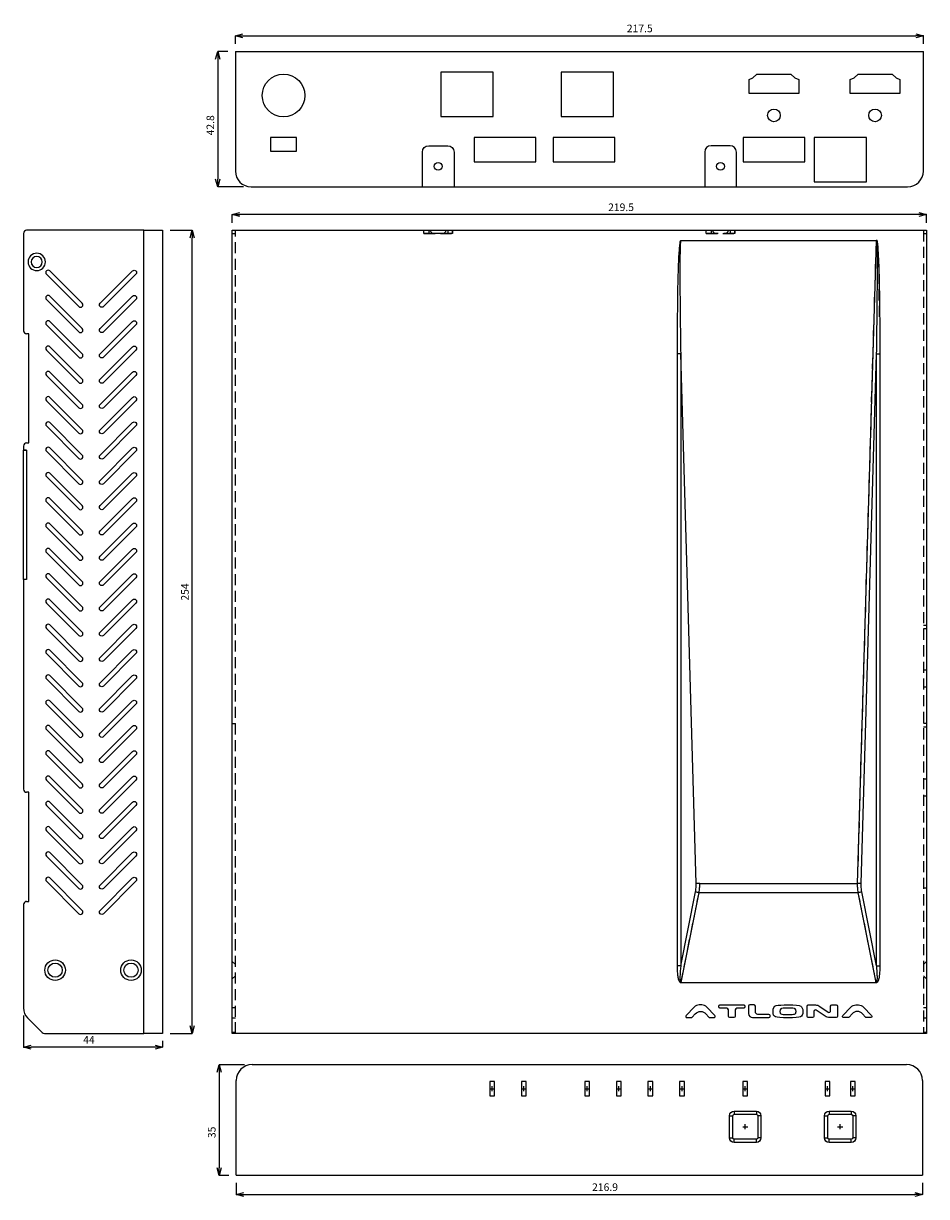
# Model space of a CAD drawing. Extents: x -243 to 43, y -687 to -316.
import ezdxf

# ---------------------------------------------------------------- set-up
doc = ezdxf.new("R2010")
doc.units = 0
doc.header["$LTSCALE"] = 7
doc.header["$MEASUREMENT"] = 0
doc.header["$PDMODE"] = 35
doc.linetypes.add('DASHED', pattern=[0.75, 0.5, -0.25])
doc.layers.get('0').update_dxf_attribs({"linetype": 'CONTINUOUS'})
doc.layers.get('DEFPOINTS').update_dxf_attribs({"linetype": 'CONTINUOUS'})
doc.layers.add('1', color=5, linetype='CONTINUOUS')
doc.layers.add('DIM', color=4, linetype='CONTINUOUS')
doc.styles.add('LFP', font='COMPLEX', dxfattribs={"bigfont": 'LFP'})
doc.dimstyles.new('DMT', dxfattribs={"dimscale": 8, "dimtxt": 0.3, "dimasz": 0.3, "dimexe": 0, "dimexo": 0.3, "dimgap": 0.14, "dimtad": 1, "dimtoh": 1, "dimzin": 0, "dimdsep": 46, "dimtxsty": 'LFP', "dimblk": 'OPEN30', "dimcen": 0.2, "dimadec": 0, "dimazin": 0, "dimtfac": 1, "dimtofl": 0, "dimtmove": 1, "dimatfit": 0, "dimldrblk": 'OPEN30', "dimfxl": 1, "dimtolj": 1, "dimtzin": 0, "dimarcsym": 0})

# ---------------------------------------------------------------- blocks, each defined once
blk = doc.blocks.new('_Open30')
at = {"layer": 'DIM', "color": 0, "lineweight": -2}
for p, q in [((-1, 0.27), (0, 0)), ((0, 0), (-1, -0.27)), ((0, 0), (-1, 0))]:
    blk.add_line(p, q, dxfattribs=at)
blk = doc.blocks.new('*D1')
at = {"layer": 'DEFPOINTS', "color": 0, "transparency": 16777216}
for p in [(2247.02, -176.55), (2463.92, -176.55), (2463.92, -182.61)]:
    blk.add_point(p, dxfattribs=at)
at = {"layer": 'DIM', "color": 0, "lineweight": -2, "transparency": 16777216}
for p, q in [((2247.02, -178.95), (2247.02, -182.61)), ((2463.92, -178.95), (2463.92, -182.61)), ((2249.42, -182.61), (2461.52, -182.61))]:
    blk.add_line(p, q, dxfattribs=at)
at = {"layer": 'DIM', "color": 0, "lineweight": -2, "transparency": 16777216, "xscale": 2.399999999999999, "yscale": 2.399999999999999, "zscale": 2.399999999999999, "rotation": 180}
blk.add_blockref('_Open30', (2247.02, -182.61), dxfattribs=at)
at = {"layer": 'DIM', "color": 0, "lineweight": -2, "transparency": 16777216, "xscale": 2.399999999999999, "yscale": 2.399999999999999, "zscale": 2.399999999999999}
blk.add_blockref('_Open30', (2463.92, -182.61), dxfattribs=at)
at = {"layer": 'DIM', "color": 0, "transparency": 16777216, "insert": (2363.58, -180.29), "char_height": 2.4, "attachment_point": 5, "style": 'LFP'}
blk.add_mtext('\\A1;216.9', dxfattribs=at)
blk = doc.blocks.new('*D2')
at = {"layer": 'DEFPOINTS', "color": 0, "transparency": 16777216}
for p in [(2252.02, -141.55), (2241.58, -176.55), (2247.02, -176.55)]:
    blk.add_point(p, dxfattribs=at)
at = {"layer": 'DIM', "color": 0, "lineweight": -2, "transparency": 16777216}
for p, q in [((2249.62, -141.55), (2241.58, -141.55)), ((2241.58, -143.95), (2241.58, -174.15)), ((2244.62, -176.55), (2241.58, -176.55))]:
    blk.add_line(p, q, dxfattribs=at)
at = {"layer": 'DIM', "color": 0, "lineweight": -2, "transparency": 16777216, "xscale": 2.399999999999999, "yscale": 2.399999999999999, "zscale": 2.399999999999999}
for p, rotation in [((2241.58, -141.55), 90), ((2241.58, -176.55), 270)]:
    blk.add_blockref('_Open30', p, dxfattribs=dict(at, rotation=rotation))
at = {"layer": 'DIM', "color": 0, "transparency": 16777216, "insert": (2239.26, -162.95), "char_height": 2.4, "attachment_point": 5, "rotation": 90, "style": 'LFP'}
blk.add_mtext('\\A1;35', dxfattribs=at)
blk = doc.blocks.new('*D3')
at = {"layer": 'DEFPOINTS', "color": 0, "transparency": 16777216}
for p in [(2223.73, 122.33), (2233.09, 122.33), (2223.73, -131.66)]:
    blk.add_point(p, dxfattribs=at)
at = {"layer": 'DIM', "color": 0, "lineweight": -2, "transparency": 16777216}
for p, q in [((2226.13, 122.33), (2233.09, 122.33)), ((2233.09, -129.26), (2233.09, 119.93)), ((2226.13, -131.66), (2233.09, -131.66))]:
    blk.add_line(p, q, dxfattribs=at)
at = {"layer": 'DIM', "color": 0, "lineweight": -2, "transparency": 16777216, "xscale": 2.399999999999999, "yscale": 2.399999999999999, "zscale": 2.399999999999999}
for p, rotation in [((2233.09, 122.33), 90), ((2233.09, -131.66), 270)]:
    blk.add_blockref('_Open30', p, dxfattribs=dict(at, rotation=rotation))
at = {"layer": 'DIM', "color": 0, "transparency": 16777216, "insert": (2230.77, 7.94), "char_height": 2.4, "attachment_point": 5, "rotation": 90, "style": 'LFP'}
blk.add_mtext('\\A1;254', dxfattribs=at)
blk = doc.blocks.new('*D4')
at = {"layer": 'DEFPOINTS', "color": 0, "transparency": 16777216}
for p in [(2246.72, 178.86), (2241.13, 136.06), (2251.72, 136.06)]:
    blk.add_point(p, dxfattribs=at)
at = {"layer": 'DIM', "color": 0, "lineweight": -2, "transparency": 16777216}
for p, q in [((2244.32, 178.86), (2241.13, 178.86)), ((2241.13, 176.46), (2241.13, 138.46)), ((2249.32, 136.06), (2241.13, 136.06))]:
    blk.add_line(p, q, dxfattribs=at)
at = {"layer": 'DIM', "color": 0, "lineweight": -2, "transparency": 16777216, "xscale": 2.399999999999999, "yscale": 2.399999999999999, "zscale": 2.399999999999999}
for p, rotation in [((2241.13, 178.86), 90), ((2241.13, 136.06), 270)]:
    blk.add_blockref('_Open30', p, dxfattribs=dict(at, rotation=rotation))
at = {"layer": 'DIM', "color": 0, "transparency": 16777216, "insert": (2238.81, 155.54), "char_height": 2.4, "attachment_point": 5, "rotation": 90, "style": 'LFP'}
blk.add_mtext('\\A1;42.8', dxfattribs=at)
blk = doc.blocks.new('*D5')
at = {"layer": 'DEFPOINTS', "color": 0, "transparency": 16777216}
for p in [(2464.22, 183.85), (2246.72, 178.86), (2464.22, 178.86)]:
    blk.add_point(p, dxfattribs=at)
at = {"layer": 'DIM', "color": 0, "lineweight": -2, "transparency": 16777216}
for p, q in [((2246.72, 181.26), (2246.72, 183.85)), ((2249.12, 183.85), (2461.82, 183.85)), ((2464.22, 181.26), (2464.22, 183.85))]:
    blk.add_line(p, q, dxfattribs=at)
at = {"layer": 'DIM', "color": 0, "lineweight": -2, "transparency": 16777216, "xscale": 2.399999999999999, "yscale": 2.399999999999999, "zscale": 2.399999999999999, "rotation": 180}
blk.add_blockref('_Open30', (2246.72, 183.85), dxfattribs=at)
at = {"layer": 'DIM', "color": 0, "lineweight": -2, "transparency": 16777216, "xscale": 2.399999999999999, "yscale": 2.399999999999999, "zscale": 2.399999999999999}
blk.add_blockref('_Open30', (2464.22, 183.85), dxfattribs=at)
at = {"layer": 'DIM', "color": 0, "transparency": 16777216, "insert": (2374.56, 186.17), "char_height": 2.4, "attachment_point": 5, "style": 'LFP'}
blk.add_mtext('\\A1;217.5', dxfattribs=at)
blk = doc.blocks.new('*D6')
at = {"layer": 'DEFPOINTS', "color": 0, "transparency": 16777216}
for p in [(2179.73, -123.59), (2223.73, -131.66), (2179.73, -136)]:
    blk.add_point(p, dxfattribs=at)
at = {"layer": 'DIM', "color": 0, "lineweight": -2, "transparency": 16777216}
for p, q in [((2179.73, -125.99), (2179.73, -136)), ((2221.33, -136), (2182.13, -136)), ((2223.73, -134.06), (2223.73, -136))]:
    blk.add_line(p, q, dxfattribs=at)
at = {"layer": 'DIM', "color": 0, "lineweight": -2, "transparency": 16777216, "xscale": 2.399999999999999, "yscale": 2.399999999999999, "zscale": 2.399999999999999, "rotation": 180}
blk.add_blockref('_Open30', (2179.73, -136), dxfattribs=at)
at = {"layer": 'DIM', "color": 0, "lineweight": -2, "transparency": 16777216, "xscale": 2.399999999999999, "yscale": 2.399999999999999, "zscale": 2.399999999999999}
blk.add_blockref('_Open30', (2223.73, -136), dxfattribs=at)
at = {"layer": 'DIM', "color": 0, "transparency": 16777216, "insert": (2200.44, -133.68), "char_height": 2.4, "attachment_point": 5, "style": 'LFP'}
blk.add_mtext('\\A1;44', dxfattribs=at)
blk = doc.blocks.new('*D7')
at = {"layer": 'DEFPOINTS', "color": 0, "transparency": 16777216}
for p in [(-176.84, -376.9), (-176.84, -381.87), (42.66, -381.87)]:
    blk.add_point(p, dxfattribs=at)
at = {"layer": 'DIM', "color": 0, "lineweight": -2, "transparency": 16777216}
for p, q in [((-176.84, -379.47), (-176.84, -376.9)), ((40.26, -376.9), (-174.44, -376.9)), ((42.66, -379.47), (42.66, -376.9))]:
    blk.add_line(p, q, dxfattribs=at)
at = {"layer": 'DIM', "color": 0, "lineweight": -2, "transparency": 16777216, "xscale": 2.4, "yscale": 2.4, "zscale": 2.4, "rotation": 180}
blk.add_blockref('_Open30', (-176.84, -376.9), dxfattribs=at)
at = {"layer": 'DIM', "color": 0, "lineweight": -2, "transparency": 16777216, "xscale": 2.4, "yscale": 2.4, "zscale": 2.4}
blk.add_blockref('_Open30', (42.66, -376.9), dxfattribs=at)
at = {"layer": 'DIM', "color": 0, "transparency": 16777216, "insert": (-53.9, -374.58), "char_height": 2.4, "attachment_point": 5, "style": 'LFP'}
blk.add_mtext('\\A1;219.5', dxfattribs=at)

msp = doc.modelspace()

# ---------------------------------------------------------------- linework, layer by layer
for p, q in [((-170.535, -645.75), (36.365, -645.75)), ((-175.535, -680.75), (-175.535, -650.75)), ((41.365, -650.75), (41.365, -680.75)), ((-175.535, -680.75), (41.365, -680.75))]:
    msp.add_line(p, q)
for centre, start, end in [((-170.535, -650.75), 90, 180), ((36.365, -650.75), 0, 90)]:
    msp.add_arc(centre, 5, start, end)
at = {"layer": '1', "color": 7, "linetype": 'Continuous'}
for p, q in [((-175.835, -325.341), (41.665, -325.341)), ((-175.835, -325.341), (-175.835, -363.141)), ((41.665, -363.141), (41.665, -325.341)), ((-94.312, -331.891), (-110.858, -331.891)), ((-110.858, -331.891), (-110.858, -345.891)), ((-94.312, -345.891), (-94.312, -331.891)), ((-56.312, -331.891), (-72.858, -331.891)), ((-72.858, -331.891), (-72.858, -345.891)), ((-56.312, -345.891), (-56.312, -331.891)), ((-13.435, -334.146), (-12.21, -333.646)), ((-12.21, -333.646), (-10.985, -332.446)), ((-10.985, -332.446), (-0.185, -332.446)), ((-0.185, -332.446), (1.04, -333.646)), ((1.04, -333.646), (2.265, -334.146)), ((18.565, -334.146), (19.79, -333.646)), ((19.79, -333.646), (21.015, -332.446)), ((21.015, -332.446), (31.815, -332.446)), ((31.815, -332.446), (33.04, -333.646)), ((33.04, -333.646), (34.265, -334.146)), ((-13.435, -338.646), (-13.435, -334.146)), ((2.265, -334.146), (2.265, -338.646)), ((18.565, -338.646), (18.565, -334.146)), ((34.265, -334.146), (34.265, -338.646)), ((2.265, -338.646), (-13.435, -338.646)), ((34.265, -338.646), (18.565, -338.646)), ((-110.858, -345.891), (-94.312, -345.891)), ((-72.858, -345.891), (-56.312, -345.891)), ((-164.685, -352.491), (-164.685, -356.891)), ((-156.485, -352.491), (-164.685, -352.491)), ((-156.485, -356.891), (-156.485, -352.491)), ((-114.71, -355.141), (-108.71, -355.141)), ((-80.835, -352.491), (-100.335, -352.491)), ((-100.335, -352.491), (-100.335, -360.191)), ((-80.835, -360.191), (-80.835, -352.491)), ((-55.835, -352.491), (-75.335, -352.491)), ((-75.335, -352.491), (-75.335, -360.191)), ((-55.835, -360.191), (-55.835, -352.491)), ((-19.46, -355.141), (-25.46, -355.141)), ((-15.335, -352.491), (-15.335, -360.191)), ((4.165, -352.491), (-15.335, -352.491)), ((4.165, -360.191), (4.165, -352.491)), ((23.688, -352.491), (7.142, -352.491)), ((7.142, -352.491), (7.142, -366.491)), ((23.688, -366.491), (23.688, -352.491)), ((-164.685, -356.891), (-156.485, -356.891)), ((-116.71, -368.141), (-116.71, -357.141)), ((-106.71, -357.141), (-106.71, -368.141)), ((-27.46, -357.141), (-27.46, -368.141)), ((-17.46, -368.141), (-17.46, -357.141)), ((-100.335, -360.191), (-80.835, -360.191)), ((-75.335, -360.191), (-55.835, -360.191)), ((-15.335, -360.191), (4.165, -360.191)), ((7.142, -366.491), (23.688, -366.491)), ((-170.835, -368.141), (-116.71, -368.141)), ((-116.71, -368.141), (-106.71, -368.141)), ((-106.71, -368.141), (-27.46, -368.141)), ((-27.46, -368.141), (-17.46, -368.141)), ((-17.46, -368.141), (36.665, -368.141)), ((-204.817, -381.869), (-241.817, -381.869)), ((-204.817, -381.869), (-198.817, -381.869)), ((-204.817, -635.86), (-204.817, -381.869)), ((-198.817, -381.869), (-198.817, -635.86)), ((-176.835, -381.869), (-170.835, -381.869)), ((-176.835, -635.86), (-176.835, -381.869)), ((-170.835, -381.869), (-116.212, -381.869)), ((-116.212, -382.871), (-116.212, -381.869)), ((-116.21, -382.871), (-116.21, -381.869)), ((-116.21, -381.869), (-107.21, -381.869)), ((-107.21, -381.869), (-107.21, -382.871)), ((-107.208, -382.871), (-107.208, -381.869)), ((-107.208, -381.869), (-26.962, -381.869)), ((-26.962, -382.871), (-26.962, -381.869)), ((-26.96, -382.871), (-26.96, -381.869)), ((-26.96, -381.869), (-17.96, -381.869)), ((-17.96, -381.869), (-17.96, -382.871)), ((-17.958, -382.871), (-17.958, -381.869)), ((-17.958, -381.869), (36.665, -381.869)), ((36.665, -381.869), (42.665, -381.869)), ((42.665, -381.869), (42.665, -635.86)), ((-242.817, -382.869), (-242.817, -413.619)), ((-116.212, -382.871), (-116.21, -382.871)), ((-107.21, -382.871), (-116.21, -382.871)), ((-107.21, -382.871), (-107.208, -382.871)), ((-34.982, -385.058), (26.818, -385.058)), ((-26.962, -382.871), (-26.96, -382.871)), ((-17.96, -382.871), (-17.958, -382.871)), ((20.866, -588.439), (26.818, -385.058)), ((-235.556, -395.758), (-225.303, -406.012)), ((-224.242, -404.951), (-234.496, -394.698)), ((-218.586, -404.951), (-208.333, -394.698)), ((-207.272, -395.758), (-217.525, -406.012)), ((-235.556, -403.758), (-225.303, -414.012)), ((-224.242, -412.951), (-234.496, -402.698)), ((-218.586, -412.951), (-208.333, -402.698)), ((-207.272, -403.758), (-217.525, -414.012)), ((-235.556, -411.758), (-225.303, -422.012)), ((-224.242, -420.951), (-234.496, -410.698)), ((-218.586, -420.951), (-208.333, -410.698)), ((-207.272, -411.758), (-217.525, -422.012)), ((-241.114, -414.619), (-241.817, -414.619)), ((-241.114, -449.119), (-241.114, -414.619)), ((-224.242, -428.951), (-234.496, -418.698)), ((-218.586, -428.951), (-208.333, -418.698)), ((-235.556, -419.758), (-225.303, -430.012)), ((-207.272, -419.758), (-217.525, -430.012)), ((-36.058, -614.466), (-36.058, -420.958)), ((-35.057, -420.958), (-36.058, -420.958)), ((-35.057, -420.958), (-35.057, -614.466)), ((-30.155, -588.476), (-35.057, -420.958)), ((21.984, -588.476), (26.887, -420.958)), ((26.887, -614.466), (26.887, -420.958)), ((26.887, -420.958), (27.887, -420.958)), ((27.887, -420.958), (27.887, -614.466)), ((-235.556, -427.758), (-225.303, -438.012)), ((-224.242, -436.951), (-234.496, -426.698)), ((-218.586, -436.951), (-208.333, -426.698)), ((-207.272, -427.758), (-217.525, -438.012)), ((-235.556, -435.758), (-225.303, -446.012)), ((-224.242, -444.951), (-234.496, -434.698)), ((-218.586, -444.951), (-208.333, -434.698)), ((-207.272, -435.758), (-217.525, -446.012)), ((-235.556, -443.758), (-225.303, -454.012)), ((-224.242, -452.951), (-234.496, -442.698)), ((-218.586, -452.951), (-208.333, -442.698)), ((-207.272, -443.758), (-217.525, -454.012)), ((-242.817, -450.119), (-242.817, -451.367)), ((-241.815, -451.367), (-242.817, -451.367)), ((-242.817, -492.296), (-242.817, -451.369)), ((-242.817, -451.369), (-241.815, -451.369)), ((-241.817, -449.119), (-241.114, -449.119)), ((-241.815, -451.369), (-241.815, -451.367)), ((-241.815, -451.369), (-241.815, -492.296)), ((-235.556, -451.758), (-225.303, -462.012)), ((-224.242, -460.951), (-234.496, -450.698)), ((-218.586, -460.951), (-208.333, -450.698)), ((-207.272, -451.758), (-217.525, -462.012)), ((-235.556, -459.758), (-225.303, -470.012)), ((-224.242, -468.951), (-234.496, -458.698)), ((-218.586, -468.951), (-208.333, -458.698)), ((-207.272, -459.758), (-217.525, -470.012)), ((-224.242, -476.951), (-234.496, -466.698)), ((-218.586, -476.951), (-208.333, -466.698)), ((-235.556, -467.758), (-225.303, -478.012)), ((-207.272, -467.758), (-217.525, -478.012)), ((-224.242, -484.951), (-234.496, -474.698)), ((-218.586, -484.951), (-208.333, -474.698)), ((-235.556, -475.758), (-225.303, -486.012)), ((-207.272, -475.758), (-217.525, -486.012)), ((-235.556, -483.758), (-225.303, -494.012)), ((-224.242, -492.951), (-234.496, -482.698)), ((-218.586, -492.951), (-208.333, -482.698)), ((-207.272, -483.758), (-217.525, -494.012)), ((-241.815, -492.296), (-242.817, -492.296)), ((-241.815, -492.298), (-242.817, -492.298)), ((-242.817, -492.298), (-242.817, -558.619)), ((-235.556, -491.758), (-225.303, -502.012)), ((-224.242, -500.951), (-234.496, -490.698)), ((-218.586, -500.951), (-208.333, -490.698)), ((-207.272, -491.758), (-217.525, -502.012)), ((-235.556, -499.758), (-225.303, -510.012)), ((-224.242, -508.951), (-234.496, -498.698)), ((-218.586, -508.951), (-208.333, -498.698)), ((-207.272, -499.758), (-217.525, -510.012)), ((-235.556, -507.758), (-225.303, -518.012)), ((-224.242, -516.951), (-234.496, -506.698)), ((-218.586, -516.951), (-208.333, -506.698)), ((-207.272, -507.758), (-217.525, -518.012)), ((-224.242, -524.951), (-234.496, -514.698)), ((-218.586, -524.951), (-208.333, -514.698)), ((-235.556, -515.758), (-225.303, -526.012)), ((-207.272, -515.758), (-217.525, -526.012)), ((-224.242, -532.951), (-234.496, -522.698)), ((-218.586, -532.951), (-208.333, -522.698)), ((-235.556, -523.758), (-225.303, -534.012)), ((-207.272, -523.758), (-217.525, -534.012)), ((-235.556, -531.758), (-225.303, -542.012)), ((-224.242, -540.951), (-234.496, -530.698)), ((-218.586, -540.951), (-208.333, -530.698)), ((-207.272, -531.758), (-217.525, -542.012)), ((-235.556, -539.758), (-225.303, -550.012)), ((-224.242, -548.951), (-234.496, -538.698)), ((-218.586, -548.951), (-208.333, -538.698)), ((-207.272, -539.758), (-217.525, -550.012)), ((-235.556, -547.758), (-225.303, -558.012)), ((-224.242, -556.951), (-234.496, -546.698)), ((-218.586, -556.951), (-208.333, -546.698)), ((-207.272, -547.758), (-217.525, -558.012)), ((-235.556, -555.758), (-225.303, -566.012)), ((-224.242, -564.951), (-234.496, -554.698)), ((-218.586, -564.951), (-208.333, -554.698)), ((-207.272, -555.758), (-217.525, -566.012)), ((-241.114, -559.619), (-241.817, -559.619)), ((-241.114, -594.119), (-241.114, -559.619)), ((-235.556, -563.758), (-225.303, -574.012)), ((-224.242, -572.951), (-234.496, -562.698)), ((-218.586, -572.951), (-208.333, -562.698)), ((-207.272, -563.758), (-217.525, -574.012)), ((-224.242, -580.951), (-234.496, -570.698)), ((-218.586, -580.951), (-208.333, -570.698)), ((-235.556, -571.758), (-225.303, -582.012)), ((-207.272, -571.758), (-217.525, -582.012)), ((-224.242, -588.951), (-234.496, -578.698)), ((-218.586, -588.951), (-208.333, -578.698)), ((-235.556, -579.758), (-225.303, -590.012)), ((-207.272, -579.758), (-217.525, -590.012)), ((-235.556, -587.758), (-225.303, -598.012)), ((-224.242, -596.951), (-234.496, -586.698)), ((-218.586, -596.951), (-208.333, -586.698)), ((-207.272, -587.758), (-217.525, -598.012)), ((-29.036, -588.439), (20.866, -588.439)), ((-35.057, -614.466), (-30.373, -591.044)), ((-34.946, -619.745), (-29.255, -591.293)), ((-29.255, -591.293), (21.084, -591.293)), ((26.775, -619.745), (21.084, -591.293)), ((26.887, -614.466), (22.202, -591.044)), ((-242.817, -595.119), (-242.817, -627.796)), ((-241.817, -594.119), (-241.114, -594.119)), ((-35.057, -614.466), (-36.058, -614.466)), ((26.887, -614.466), (27.887, -614.466)), ((-34.946, -619.745), (26.775, -619.745)), ((26.775, -619.877), (-34.946, -619.877)), ((26.775, -619.745), (26.775, -619.877)), ((-28.4, -626.869), (-29.239, -626.869)), ((-22.633, -626.869), (-15.126, -626.869)), ((-11.854, -626.869), (-13.2, -626.869)), ((5.291, -626.869), (7.535, -626.869)), ((12.758, -626.869), (14.105, -626.869)), ((20.333, -626.869), (21.171, -626.869)), ((-30.828, -627.549), (-33.358, -630.193)), ((-31.401, -630.736), (-30.428, -629.645)), ((-27.124, -629.669), (-26.203, -630.731)), ((-24.281, -630.193), (-26.811, -627.549)), ((-23.033, -627.499), (-23.033, -627.269)), ((-20.453, -627.899), (-22.633, -627.899)), ((-19.953, -630.469), (-19.953, -628.399)), ((-17.806, -628.399), (-17.806, -630.469)), ((-15.126, -627.899), (-17.306, -627.899)), ((-14.726, -627.269), (-14.726, -627.499)), ((-13.6, -627.269), (-13.6, -629.569)), ((-11.454, -629.039), (-11.454, -627.269)), ((-7.187, -629.839), (-10.654, -629.839)), ((-6.787, -630.469), (-6.787, -630.239)), ((4.891, -630.469), (4.891, -627.269)), ((7.038, -628.915), (7.038, -630.469)), ((10.609, -630.427), (7.822, -628.504)), ((8.957, -627.313), (11.574, -629.123)), ((12.358, -628.712), (12.358, -627.269)), ((14.505, -627.269), (14.505, -630.469)), ((16.214, -630.193), (18.743, -627.549)), ((19.143, -629.645), (18.171, -630.736)), ((23.368, -630.731), (22.448, -629.669)), ((22.761, -627.549), (25.291, -630.193)), ((-241.499, -630.978), (-236.91, -635.567)), ((-33.069, -630.869), (-31.7, -630.869)), ((-25.901, -630.869), (-24.57, -630.869)), ((-18.206, -630.869), (-19.553, -630.869)), ((-12.3, -630.869), (-7.187, -630.869)), ((6.638, -630.869), (5.291, -630.869)), ((14.105, -630.869), (12.029, -630.869)), ((17.872, -630.869), (16.503, -630.869)), ((25.002, -630.869), (23.671, -630.869)), ((-236.203, -635.86), (-204.817, -635.86)), ((-198.817, -635.86), (-204.817, -635.86)), ((-170.835, -635.86), (-176.835, -635.86)), ((36.665, -635.86), (-170.835, -635.86)), ((42.665, -635.86), (36.665, -635.86)), ((-95.387, -651.096), (-95.387, -655.596)), ((-93.887, -651.096), (-95.387, -651.096)), ((-93.887, -655.596), (-93.887, -651.096)), ((-83.887, -651.096), (-85.387, -651.096)), ((-85.387, -651.096), (-85.387, -655.596)), ((-83.887, -655.596), (-83.887, -651.096)), ((-65.387, -651.096), (-65.387, -655.596)), ((-63.887, -651.096), (-65.387, -651.096)), ((-63.887, -655.596), (-63.887, -651.096)), ((-55.387, -651.096), (-55.387, -655.596)), ((-53.887, -651.096), (-55.387, -651.096)), ((-53.887, -655.596), (-53.887, -651.096)), ((-43.887, -651.096), (-45.387, -651.096)), ((-45.387, -651.096), (-45.387, -655.596)), ((-43.887, -655.596), (-43.887, -651.096)), ((-35.387, -651.096), (-35.387, -655.596)), ((-33.887, -651.096), (-35.387, -651.096)), ((-33.887, -655.596), (-33.887, -651.096)), ((-13.887, -651.096), (-15.387, -651.096)), ((-15.387, -651.096), (-15.387, -655.596)), ((-13.887, -655.596), (-13.887, -651.096)), ((10.613, -651.096), (10.613, -655.596)), ((12.113, -651.096), (10.613, -651.096)), ((12.113, -655.596), (12.113, -651.096)), ((20.113, -651.096), (18.613, -651.096)), ((18.613, -651.096), (18.613, -655.596)), ((20.113, -655.596), (20.113, -651.096)), ((-95.387, -655.596), (-93.887, -655.596)), ((-85.387, -655.596), (-83.887, -655.596)), ((-65.387, -655.596), (-63.887, -655.596)), ((-55.387, -655.596), (-53.887, -655.596)), ((-45.387, -655.596), (-43.887, -655.596)), ((-35.387, -655.596), (-33.887, -655.596)), ((-15.387, -655.596), (-13.887, -655.596)), ((10.613, -655.596), (12.113, -655.596)), ((18.613, -655.596), (20.113, -655.596)), ((-19.58, -668.9), (-19.58, -661.9)), ((-18.58, -668.9), (-18.58, -661.9)), ((-18.13, -660.45), (-11.13, -660.45)), ((-18.13, -661.45), (-11.13, -661.45)), ((-10.68, -661.9), (-10.68, -668.9)), ((-9.68, -661.9), (-9.68, -668.9)), ((10.42, -668.9), (10.42, -661.9)), ((11.42, -668.9), (11.42, -661.9)), ((11.87, -660.45), (18.87, -660.45)), ((11.87, -661.45), (18.87, -661.45)), ((19.32, -661.9), (19.32, -668.9)), ((20.32, -661.9), (20.32, -668.9)), ((-11.13, -669.35), (-18.13, -669.35)), ((-11.13, -670.35), (-18.13, -670.35)), ((18.87, -669.35), (11.87, -669.35)), ((18.87, -670.35), (11.87, -670.35))]:
    msp.add_line(p, q, dxfattribs=at)
at = {"layer": '1', "color": 92, "linetype": 'DASHED'}
for p, q in [((-175.835, -635.86), (-175.835, -381.869)), ((-114.71, -381.869), (-114.71, -382.869)), ((-114.46, -381.869), (-113.46, -382.869)), ((-109.96, -382.869), (-108.96, -381.869)), ((-108.71, -381.869), (-108.71, -382.869)), ((-25.46, -381.869), (-25.46, -382.869)), ((-25.21, -381.869), (-24.21, -382.869)), ((-20.71, -382.869), (-19.71, -381.869)), ((-19.46, -381.869), (-19.46, -382.869)), ((41.665, -381.869), (41.665, -635.86)), ((-176.835, -382.869), (-175.835, -382.869)), ((-116.21, -382.869), (-107.21, -382.869)), ((-26.96, -382.869), (-17.96, -382.869)), ((-17.96, -382.871), (-26.96, -382.871)), ((20.866, -588.425), (26.824, -384.862)), ((41.665, -382.869), (42.665, -382.869)), ((42.665, -506.869), (41.665, -506.869)), ((42.665, -507.869), (41.665, -507.869)), ((41.665, -520.869), (42.665, -520.869)), ((42.665, -526.369), (41.665, -526.369)), ((-176.835, -537.869), (-175.835, -537.869)), ((42.665, -537.869), (41.665, -537.869)), ((41.665, -538.869), (42.665, -538.869)), ((41.665, -555.369), (42.665, -555.369)), ((42.665, -560.869), (41.665, -560.869)), ((41.665, -589.869), (42.665, -589.869)), ((-34.96, -619.919), (-29.255, -591.392)), ((26.79, -619.919), (21.084, -591.392)), ((-175.835, -614.119), (-176.835, -613.119)), ((42.665, -613.119), (41.665, -614.119)), ((-176.835, -618.619), (-175.835, -617.619)), ((41.665, -617.619), (42.665, -618.619)), ((-175.835, -627.796), (-176.835, -627.796)), ((42.665, -627.796), (41.665, -627.796)), ((-176.835, -630.978), (-175.835, -630.978)), ((41.665, -630.978), (42.665, -630.978)), ((-175.835, -635.567), (-176.835, -635.567)), ((42.665, -635.567), (41.665, -635.567))]:
    msp.add_line(p, q, dxfattribs=at)
at = {"layer": '1', "color": 7, "linetype": 'Continuous'}
for centre, radius in [((-160.585, -339.241), 6.75), ((-5.585, -345.521), 2), ((26.415, -345.521), 2), ((-111.71, -361.641), 1.25), ((-22.46, -361.641), 1.25), ((-232.814, -615.869), 3.25), ((-232.814, -615.869), 2.25), ((-208.814, -615.869), 3.25), ((-208.814, -615.869), 2.25)]:
    msp.add_circle(centre, radius, dxfattribs=at)
at = {"layer": '1', "color": 7, "linetype": 'Continuous', "extrusion": (0, 0, -1)}
for radius in [2.75, 1.75]:
    msp.add_circle((238.614, -391.869), radius, dxfattribs=at)
at = {"layer": '1', "color": 7, "linetype": 'Continuous'}
for centre, radius, start, end in [((35.663, -326.343), 1.002, 89.88564, 90), ((-25.46, -357.141), 2, 90, 180), ((-19.46, -357.141), 2, 0, 90), ((-170.835, -363.141), 5, 180, 270), ((36.665, -363.141), 5, 270, 0), ((-241.817, -382.869), 1, 90, 180), ((-235.026, -395.228), 0.75, 45, 225), ((-235.026, -403.228), 0.75, 45, 225), ((-224.773, -405.481), 0.75, 225, 45), ((-235.026, -411.228), 0.75, 45, 225), ((-241.817, -413.619), 1, 180, 270), ((-224.773, -413.481), 0.75, 225, 45), ((-235.026, -419.228), 0.75, 45, 225), ((-224.773, -421.481), 0.75, 225, 45), ((-235.026, -427.228), 0.75, 45, 225), ((-224.773, -429.481), 0.75, 225, 45), ((-235.026, -435.228), 0.75, 45, 225), ((-224.773, -437.481), 0.75, 225, 45), ((-235.026, -443.228), 0.75, 45, 225), ((-224.773, -445.481), 0.75, 225, 45), ((-241.817, -450.119), 1, 90, 180), ((-235.026, -451.228), 0.75, 45, 225), ((-224.773, -453.481), 0.75, 225, 45), ((-235.026, -459.228), 0.75, 45, 225), ((-224.773, -461.481), 0.75, 225, 45), ((-235.026, -467.228), 0.75, 45, 225), ((-224.773, -469.481), 0.75, 225, 45), ((-235.026, -475.228), 0.75, 45, 225), ((-224.773, -477.481), 0.75, 225, 45), ((-235.026, -483.228), 0.75, 45, 225), ((-224.773, -485.481), 0.75, 225, 45), ((-235.026, -491.228), 0.75, 45, 225), ((-224.773, -493.481), 0.75, 225, 45), ((-235.026, -499.228), 0.75, 45, 225), ((-224.773, -501.481), 0.75, 225, 45), ((-235.026, -507.228), 0.75, 45, 225), ((-224.773, -509.481), 0.75, 225, 45), ((-235.026, -515.228), 0.75, 45, 225), ((-224.773, -517.481), 0.75, 225, 45), ((-235.026, -523.228), 0.75, 45, 225), ((-224.773, -525.481), 0.75, 225, 45), ((-235.026, -531.228), 0.75, 45, 225), ((-224.773, -533.481), 0.75, 225, 45), ((-235.026, -539.228), 0.75, 45, 225), ((-224.773, -541.481), 0.75, 225, 45), ((-235.026, -547.228), 0.75, 45, 225), ((-224.773, -549.481), 0.75, 225, 45), ((-235.026, -555.228), 0.75, 45, 225), ((-241.817, -558.619), 1, 180, 270), ((-224.773, -557.481), 0.75, 225, 45), ((-235.026, -563.228), 0.75, 45, 225), ((-224.773, -565.481), 0.75, 225, 45), ((-235.026, -571.228), 0.75, 45, 225), ((-224.773, -573.481), 0.75, 225, 45), ((-235.026, -579.228), 0.75, 45, 225), ((-224.773, -581.481), 0.75, 225, 45), ((-235.026, -587.228), 0.75, 45, 225), ((-224.773, -589.481), 0.75, 225, 45), ((-241.817, -595.119), 1, 90, 180), ((-224.773, -597.481), 0.75, 225, 45), ((-29.239, -629.069), 2.2, 90, 136.2687), ((-28.4, -629.069), 2.2, 43.7313, 90), ((-13.2, -627.269), 0.4, 90, 180), ((-11.854, -627.269), 0.4, 0, 90), ((-238.317, -627.796), 4.5, 180, 225), ((-33.069, -630.469), 0.4, 136.2687, 270), ((-24.57, -630.469), 0.4, 270, 43.7313), ((-20.453, -628.399), 0.5, 0, 90), ((-17.306, -628.399), 0.5, 90, 180), ((-12.3, -629.569), 1.3, 180, 270), ((-7.187, -630.239), 0.4, 0, 90), ((-7.187, -630.469), 0.4, 270, 0), ((7.538, -628.915), 0.5, 55.38865, 180), ((11.858, -628.712), 0.5, 235.32388, 0), ((20.785, -631.11), 2.2, 40.9091, 138.26732), ((-31.7, -630.469), 0.4, 270, 318.26736), ((-25.901, -630.469), 0.4, 220.90906, 270), ((-236.203, -634.86), 1, 225, 270)]:
    msp.add_arc(centre, radius, start, end, dxfattribs=at)
at = {"layer": '1', "color": 7, "linetype": 'Continuous', "extrusion": (0, 0, -1)}
for centre, radius, start, end in [((114.71, -357.141), 2, 0, 90), ((108.71, -357.141), 2, 90, 180), ((207.802, -395.228), 0.75, 45, 225), ((207.802, -403.228), 0.75, 45, 225), ((218.055, -405.481), 0.75, 225, 45), ((207.802, -411.228), 0.75, 45, 225), ((218.055, -413.481), 0.75, 225, 45), ((207.802, -419.228), 0.75, 45, 225), ((218.055, -421.481), 0.75, 225, 45), ((207.802, -427.228), 0.75, 45, 225), ((218.055, -429.481), 0.75, 225, 45), ((218.055, -437.481), 0.75, 225, 45), ((207.802, -435.228), 0.75, 45, 225), ((218.055, -445.481), 0.75, 225, 45), ((207.802, -443.228), 0.75, 45, 225), ((207.802, -451.228), 0.75, 45, 225), ((218.055, -453.481), 0.75, 225, 45), ((207.802, -459.228), 0.75, 45, 225), ((218.055, -461.481), 0.75, 225, 45), ((207.802, -467.228), 0.75, 45, 225), ((218.055, -469.481), 0.75, 225, 45), ((207.802, -475.228), 0.75, 45, 225), ((218.055, -477.481), 0.75, 225, 45), ((218.055, -485.481), 0.75, 225, 45), ((207.802, -483.228), 0.75, 45, 225), ((218.055, -493.481), 0.75, 225, 45), ((207.802, -491.228), 0.75, 45, 225), ((207.802, -499.228), 0.75, 45, 225), ((218.055, -501.481), 0.75, 225, 45), ((207.802, -507.228), 0.75, 45, 225), ((218.055, -509.481), 0.75, 225, 45), ((207.802, -515.228), 0.75, 45, 225), ((218.055, -517.481), 0.75, 225, 45), ((207.802, -523.228), 0.75, 45, 225), ((218.055, -525.481), 0.75, 225, 45), ((207.802, -531.228), 0.75, 45, 225), ((218.055, -533.481), 0.75, 225, 45), ((218.055, -541.481), 0.75, 225, 45), ((207.802, -539.228), 0.75, 45, 225), ((218.055, -549.481), 0.75, 225, 45), ((207.802, -547.228), 0.75, 45, 225), ((207.802, -555.228), 0.75, 45, 225), ((218.055, -557.481), 0.75, 225, 45), ((207.802, -563.228), 0.75, 45, 225), ((218.055, -565.481), 0.75, 225, 45), ((207.802, -571.228), 0.75, 45, 225), ((218.055, -573.481), 0.75, 225, 45), ((207.802, -579.228), 0.75, 45, 225), ((218.055, -581.481), 0.75, 225, 45), ((218.055, -589.481), 0.75, 225, 45), ((207.802, -587.228), 0.75, 45, 225), ((218.055, -597.481), 0.75, 225, 45), ((22.633, -627.269), 0.4, 0, 90), ((15.126, -627.269), 0.4, 90, 180), ((-5.291, -627.269), 0.4, 0, 90), ((-7.535, -629.369), 2.5, 90, 124.67612), ((-12.758, -627.269), 0.4, 0, 90), ((-14.105, -627.269), 0.4, 90, 180), ((-20.333, -629.069), 2.2, 43.73133, 90), ((-21.171, -629.069), 2.2, 90, 136.26867), ((28.787, -631.11), 2.2, 41.73264, 139.09094), ((22.633, -627.499), 0.4, 270, 0), ((19.553, -630.469), 0.4, 270, 0), ((18.206, -630.469), 0.4, 180, 270), ((15.126, -627.499), 0.4, 180, 270), ((10.654, -629.039), 0.8, 270, 0), ((-5.291, -630.469), 0.4, 270, 0), ((-6.638, -630.469), 0.4, 180, 270), ((-12.029, -628.369), 2.5, 270, 304.61135), ((-14.105, -630.469), 0.4, 180, 270), ((-16.503, -630.469), 0.4, 270, 43.73133), ((-25.002, -630.469), 0.4, 136.26867, 270), ((-17.872, -630.469), 0.4, 221.73268, 270), ((-23.671, -630.469), 0.4, 270, 319.0909), ((18.13, -661.9), 1.45, 0, 90), ((18.13, -661.9), 0.45, 0, 90), ((11.13, -661.9), 1.45, 90, 180), ((11.13, -661.9), 0.45, 90, 180), ((-11.87, -661.9), 1.45, 0, 90), ((-11.87, -661.9), 0.45, 0, 90), ((-18.87, -661.9), 1.45, 90, 180), ((-18.87, -661.9), 0.45, 90, 180), ((18.13, -668.9), 1.45, 270, 0), ((18.13, -668.9), 0.45, 270, 360), ((11.13, -668.9), 0.45, 180, 270), ((11.13, -668.9), 1.45, 180, 270), ((-11.87, -668.9), 1.45, 270, 0), ((-11.87, -668.9), 0.45, 270, 360), ((-18.87, -668.9), 0.45, 180, 270), ((-18.87, -668.9), 1.45, 180, 270)]:
    msp.add_arc(centre, radius, start, end, dxfattribs=at)
at = {"layer": '1', "color": 7, "linetype": 'Continuous'}
for centre, major_axis, ratio, start_param, end_param in [((-29.99, -555.91), (-5.001, 170.852), 0.014626, 6.2799272, 6.3297555), ((21.819, -555.91), (5.001, 170.852), 0.014626, 6.238307, 6.2836136), ((-29.254, -591.044), (-2.451, 0.49), 0.097588, 1.1168408, 1.5899159), ((21.084, -591.044), (-2.451, -0.49), 0.097588, 1.5513242, 2.0247579)]:
    msp.add_ellipse(centre, major_axis=major_axis, ratio=ratio, start_param=start_param, end_param=end_param, dxfattribs=at)
at = {"layer": '1', "color": 92, "linetype": 'DASHED', "extrusion": (0, 0, -1)}
msp.add_ellipse((19.825, -624.054), major_axis=(7.001, 239.192), ratio=0.014626, start_param=6.2827572, end_param=6.7466189, dxfattribs=at)
at = {"layer": '1', "color": 7, "linetype": 'Continuous'}
for points, knots in [([(-36.058, -420.958), (-36.058, -420.542), (-36.058, -420.125), (-36.057, -418.042), (-36.053, -416.375), (-36.036, -411.375), (-36.015, -408.042), (-35.937, -401.454), (-35.884, -398.2), (-35.74, -393.319), (-35.681, -391.691), (-35.551, -389.25), (-35.5, -388.436), (-35.396, -387.216), (-35.357, -386.809), (-35.258, -386.015), (-35.209, -385.623), (-35.101, -385.247)], [0, 0, 0, 0, 0.0349656, 0.0349656, 0.1748281, 0.1748281, 0.4545567, 0.4545567, 0.7276682, 0.7276682, 0.8643517, 0.8643517, 0.9327982, 0.9327982, 0.9671002, 0.9671002, 1, 1, 1, 1]), ([(-35.101, -385.247), (-35.103, -385.261), (-35.11, -385.33), (-35.141, -385.644), (-35.217, -386.785), (-35.33, -391.872), (-35.288, -403.463), (-35.146, -414.21), (-35.057, -420.958)], [0, 0, 0, 0, 0.0012199, 0.0057945, 0.0265126, 0.0972476, 0.4331007, 1, 1, 1, 1]), ([(26.887, -420.958), (26.975, -414.535), (27.117, -404.121), (27.148, -392.508), (27.067, -387.051), (26.964, -385.56), (26.931, -385.267), (26.928, -385.239)], [0, 0, 0, 0, 0.5394776, 0.8744922, 0.9752648, 0.9976471, 1, 1, 1, 1]), ([(26.928, -385.239), (26.973, -385.393), (27.005, -385.55), (27.095, -386.053), (27.138, -386.402), (27.253, -387.448), (27.306, -388.148), (27.444, -390.248), (27.504, -391.65), (27.657, -395.856), (27.716, -398.662), (27.805, -404.273), (27.833, -407.078), (27.878, -413.575), (27.887, -417.267), (27.887, -420.958)], [0, 0, 0, 0, 0.0134271, 0.0134271, 0.0428792, 0.0428792, 0.1017498, 0.1017498, 0.2194684, 0.2194684, 0.4548874, 0.4548874, 0.690287, 0.690287, 1, 1, 1, 1]), ([(-29.255, -591.293), (-29.182, -590.816), (-29.036, -589.872), (-29.036, -588.913), (-29.036, -588.439)], [0, 0, 0, 0, 0.5051534, 1, 1, 1, 1]), ([(21.084, -591.293), (21.011, -590.819), (20.866, -589.875), (20.866, -588.916), (20.866, -588.439)], [0, 0, 0, 0, 0.5021854, 1, 1, 1, 1]), ([(-34.946, -619.877), (-34.972, -619.877), (-34.998, -619.874), (-35.064, -619.859), (-35.103, -619.844), (-35.182, -619.8), (-35.221, -619.768), (-35.333, -619.656), (-35.394, -619.563), (-35.612, -619.157), (-35.7, -618.808), (-35.853, -618.07), (-35.905, -617.67), (-36.003, -616.662), (-36.032, -616.051), (-36.055, -615.116), (-36.058, -614.791), (-36.058, -614.466)], [0, 0, 0, 0, 0.0135657, 0.0135657, 0.0347979, 0.0347979, 0.0603488, 0.0603488, 0.1171097, 0.1171097, 0.3015059, 0.3015059, 0.51154, 0.51154, 0.8303044, 0.8303044, 1, 1, 1, 1]), ([(-35.057, -614.466), (-35.165, -615.631), (-35.295, -617.043), (-35.293, -618.659), (-35.252, -619.17), (-35.187, -619.479), (-35.134, -619.625), (-35.058, -619.739), (-34.98, -619.743), (-34.946, -619.745)], [0, 0, 0, 0, 0.6475537, 0.7851213, 0.8942453, 0.9312523, 0.9588268, 0.9816918, 1, 1, 1, 1]), ([(27.887, -614.466), (27.887, -614.799), (27.884, -615.132), (27.857, -616.204), (27.82, -616.946), (27.68, -618.061), (27.618, -618.442), (27.482, -618.946), (27.442, -619.078), (27.338, -619.348), (27.274, -619.487), (27.152, -619.66), (27.113, -619.708), (27.023, -619.791), (26.971, -619.827), (26.874, -619.866), (26.831, -619.875), (26.784, -619.876), (26.779, -619.877), (26.775, -619.877)], [0, 0, 0, 0, 0.1736296, 0.1736296, 0.5601855, 0.5601855, 0.7607582, 0.7607582, 0.8325987, 0.8325987, 0.9115302, 0.9115302, 0.9431434, 0.9431434, 0.9753296, 0.9753296, 0.9977725, 0.9977725, 1, 1, 1, 1])]:
    msp.add_open_spline(points, degree=3, knots=knots, dxfattribs=at)
for points, degree in [([(26.928, -385.239), (26.928, -385.237), (26.928, -385.235), (26.928, -385.234)], 3), ([(-30.373, -591.044), (-30.317, -590.762), (-30.225, -590.195), (-30.151, -589.34), (-30.146, -588.765), (-30.155, -588.476)], 3), ([(22.202, -591.044), (22.146, -590.761), (22.054, -590.195), (21.981, -589.338), (21.975, -588.764), (21.984, -588.476)], 3), ([(26.775, -619.745), (26.793, -619.749), (26.829, -619.748), (26.882, -619.723), (26.928, -619.673), (26.97, -619.598), (27.008, -619.496), (27.04, -619.368), (27.065, -619.224), (27.084, -619.07), (27.099, -618.903), (27.11, -618.721), (27.117, -618.52), (27.121, -618.296), (27.121, -618.046), (27.116, -617.776), (27.108, -617.492), (27.096, -617.203), (27.081, -616.914), (27.064, -616.621), (27.044, -616.319), (27.021, -616.002), (26.995, -615.664), (26.964, -615.301), (26.929, -614.906), (26.902, -614.617), (26.887, -614.466)], 3), ([(-34.946, -619.745), (-34.946, -619.789), (-34.946, -619.833), (-34.946, -619.877)], 3), ([(-4.826, -627.07), (-4.139, -626.909), (-2.914, -626.826), (-1.152, -626.826)], 3), ([(-1.152, -626.826), (1.1, -626.826), (2.453, -626.956), (2.896, -627.213)], 3), ([(-5.865, -628.966), (-5.865, -627.866), (-5.521, -627.233), (-4.826, -627.07)], 3), ([(-5.079, -630.611), (-5.603, -630.409), (-5.865, -629.859), (-5.865, -628.966)], 3), ([(-1.152, -630.913), (-3.24, -630.913), (-4.553, -630.813), (-5.079, -630.611)], 3), ([(-3.417, -628.059), (-3.619, -628.193), (-3.719, -628.479), (-3.719, -628.916)], 3), ([(-3.719, -628.916), (-3.719, -629.343), (-3.602, -629.613), (-3.358, -629.72)], 3), ([(-1.152, -627.856), (-2.459, -627.856), (-3.217, -627.926), (-3.417, -628.059)], 3), ([(-3.358, -629.72), (-3.112, -629.829), (-2.377, -629.883), (-1.152, -629.883)], 3), ([(1.127, -628.09), (0.942, -627.936), (0.178, -627.856), (-1.152, -627.856)], 3), ([(-1.152, -629.883), (-0.055, -629.883), (0.651, -629.843), (0.954, -629.756)], 3), ([(2.815, -630.61), (2.313, -630.813), (0.995, -630.913), (-1.152, -630.913)], 3), ([(0.954, -629.756), (1.257, -629.669), (1.415, -629.389), (1.415, -628.916)], 3), ([(1.415, -628.916), (1.415, -628.523), (1.316, -628.246), (1.127, -628.09)], 3), ([(3.561, -628.966), (3.561, -629.859), (3.311, -630.409), (2.815, -630.61)], 3), ([(2.896, -627.213), (3.34, -627.469), (3.561, -628.053), (3.561, -628.966)], 3), ([(-19.58, -661.9), (-19.247, -661.9), (-18.914, -661.9), (-18.58, -661.9)], 3), ([(-18.13, -660.45), (-18.13, -661.45)], 1), ([(-11.13, -660.45), (-11.13, -660.784), (-11.13, -661.117), (-11.13, -661.45)], 3), ([(-9.68, -661.9), (-10.68, -661.9)], 1), ([(10.42, -661.9), (10.753, -661.9), (11.086, -661.9), (11.42, -661.9)], 3), ([(11.87, -660.45), (11.87, -661.45)], 1), ([(18.87, -660.45), (18.87, -660.784), (18.87, -661.117), (18.87, -661.45)], 3), ([(20.32, -661.9), (19.32, -661.9)], 1), ([(-19.58, -668.9), (-18.58, -668.9)], 1), ([(-18.13, -670.35), (-18.13, -670.184), (-18.13, -669.85), (-18.13, -669.517), (-18.13, -669.35)], 3), ([(-11.13, -670.35), (-11.13, -669.35)], 1), ([(-9.68, -668.9), (-10.014, -668.9), (-10.347, -668.9), (-10.68, -668.9)], 3), ([(10.42, -668.9), (11.42, -668.9)], 1), ([(11.87, -670.35), (11.87, -670.184), (11.87, -669.85), (11.87, -669.517), (11.87, -669.35)], 3), ([(18.87, -670.35), (18.87, -669.35)], 1), ([(20.32, -668.9), (19.986, -668.9), (19.653, -668.9), (19.32, -668.9)], 3)]:
    msp.add_open_spline(points, degree=degree, dxfattribs=at)
for points, weights in [([(-29.036, -588.439), (-29.426, -588.451), (-29.806, -588.463), (-30.155, -588.476)], [1.01300864919, 0.995293700213, 0.995671679988, 1.01414258851]), ([(21.984, -588.476), (21.635, -588.463), (21.256, -588.451), (20.866, -588.439)], [1.01414226895, 0.995671552572, 0.99529379734, 1.01300900326])]:
    msp.add_rational_spline(points, weights, degree=3, dxfattribs=at)
at = {"layer": 'DIM'}
for p, q in [((-94.637, -654.146), (-94.637, -652.546)), ((-84.637, -654.146), (-84.637, -652.546)), ((-64.637, -654.146), (-64.637, -652.546)), ((-54.637, -654.146), (-54.637, -652.546)), ((-44.637, -654.146), (-44.637, -652.546)), ((-34.637, -654.146), (-34.637, -652.546)), ((-14.637, -654.146), (-14.637, -652.546)), ((11.363, -654.146), (11.363, -652.546)), ((19.363, -654.146), (19.363, -652.546)), ((-95.437, -653.346), (-93.837, -653.346)), ((-85.437, -653.346), (-83.837, -653.346)), ((-65.437, -653.346), (-63.837, -653.346)), ((-55.437, -653.346), (-53.837, -653.346)), ((-45.437, -653.346), (-43.837, -653.346)), ((-35.437, -653.346), (-33.837, -653.346)), ((-15.437, -653.346), (-13.837, -653.346)), ((10.563, -653.346), (12.163, -653.346)), ((18.563, -653.346), (20.163, -653.346)), ((-15.43, -665.4), (-13.83, -665.4)), ((-14.63, -666.2), (-14.63, -664.6)), ((14.57, -665.4), (16.17, -665.4)), ((15.37, -666.2), (15.37, -664.6))]:
    msp.add_line(p, q, dxfattribs=at)

# ---------------------------------------------------------------- dimensions: what is measured, and where the dimension line sits
for base, p1, p2, picture, middle in [((41.665, -320.349), (-175.835, -325.341), (41.665, -325.341), '*D5', (-47.996, -320.349)), ((-242.817, -640.206), (-198.817, -635.86), (-242.817, -627.796), '*D6', (-222.111, -640.206)), ((41.365, -686.815), (-175.535, -680.75), (41.365, -680.75), '*D1', (-58.975, -686.815))]:
    dim = msp.add_linear_dim(base=base, p1=p1, p2=p2, dimstyle='DMT', override={"dimtxt": 0.3, "dimzin": 8, "dimcen": 0.1, "dimazin": 2}, dxfattribs=at)
    dim.commit()
    dim.dimension.update_dxf_attribs({"geometry": picture, "text_midpoint": middle, "dimtype": 128, "insert": (-2422.551, -504.202)})
for base, p1, p2, picture, middle in [((-181.421, -368.141), (-175.835, -325.341), (-170.835, -368.141), '*D4', (-181.421, -348.663)), ((-180.972, -680.75), (-170.535, -645.75), (-175.535, -680.75), '*D2', (-180.972, -667.15))]:
    dim = msp.add_linear_dim(base=base, p1=p1, p2=p2, angle=90, dimstyle='DMT', override={"dimtxt": 0.3, "dimzin": 8, "dimcen": 0.1, "dimazin": 2}, dxfattribs=at)
    dim.commit()
    dim.dimension.update_dxf_attribs({"geometry": picture, "text_midpoint": middle, "dimtype": 128, "insert": (-2422.551, -504.202)})
dim = msp.add_linear_dim(base=(-176.835, -376.903), p1=(42.665, -381.869), p2=(-176.835, -381.869), dimstyle='DMT', override={"dimzin": 8, "dimcen": 0.1, "dimazin": 2}, dxfattribs=at)
dim.commit()
dim.dimension.update_dxf_attribs({"geometry": '*D7', "text_midpoint": (-53.899, -376.903), "dimtype": 160})
dim = msp.add_linear_dim(base=(-189.462, -381.869), p1=(-198.817, -635.86), p2=(-198.817, -381.869), angle=90, text='254', dimstyle='DMT', override={"dimtxt": 0.3, "dimzin": 8, "dimcen": 0.1, "dimazin": 2}, dxfattribs=at)
dim.commit()
dim.dimension.update_dxf_attribs({"geometry": '*D3', "text_midpoint": (-189.462, -496.261), "dimtype": 128, "insert": (-2422.551, -504.202)})

doc.saveas('drawing.dxf')
